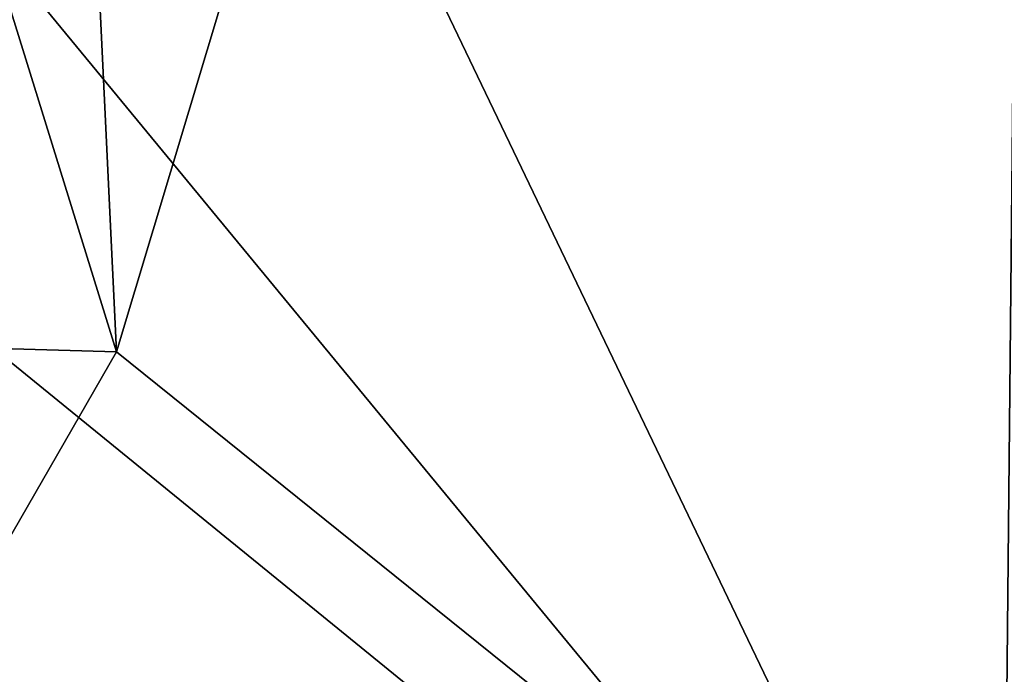
# Model space of a CAD drawing. Units: millimetres. Extents: x -142 to 33, y -189 to 10.
# Drawn here: x 5 to 10, y -44 to -41 of the extents above; entities that cross this region are included whole.
import ezdxf

# ---------------------------------------------------------------- set-up
doc = ezdxf.new("R2010")
doc.units = ezdxf.units.MM
doc.header["$LTSCALE"] = 52.148148
doc.layers.add('116', color=7, linetype='CONTINUOUS')
doc.layers.add('4', color=7, linetype='CONTINUOUS')

msp = doc.modelspace()

# ---------------------------------------------------------------- linework, layer by layer
at = {"layer": '116', "color": 7, "linetype": 'Continuous'}
for points in [[(5.1036, -38.9405, -19.7388), (5.2796, -42.623, -19.6592), (4.333, -39.5744, -20.2295), (5.1036, -38.9405, -19.7388)], [(4.333, -39.5744, -20.2295), (5.2796, -42.623, -19.6592), (4.3426, -42.5959, -20.1938), (4.333, -39.5744, -20.2295)], [(5.2796, -42.623, -19.6592), (3.5298, -45.6621, -20.0205), (4.3426, -42.5959, -20.1938), (5.2796, -42.623, -19.6592)]]:
    msp.add_3dface(points, dxfattribs=at)
at = {"layer": '4', "color": 7, "linetype": 'Continuous'}
for points in [[(10.2459, -26.1, 17.7553), (0, -26.1, 20.5), (10.0409, -47.0154, 17.6629), (10.2459, -26.1, 17.7553)], [(10.0409, -47.0154, 17.6629), (0, -26.1, 20.5), (3.9201, -39.5925, 20.0014), (10.0409, -47.0154, 17.6629)], [(5.1036, -38.9405, -19.7388), (10.2459, -26.1, -17.7553), (5.2796, -42.623, -19.6592), (5.1036, -38.9405, -19.7388)], [(5.2796, -42.623, -19.6592), (10.2459, -26.1, -17.7553), (10.7406, -47.0154, -17.2464), (5.2796, -42.623, -19.6592)], [(17.4582, -47.0154, 10.3929), (10.2459, -26.1, 17.7553), (10.0409, -47.0154, 17.6629), (17.4582, -47.0154, 10.3929)], [(4.0657, -42.1538, 19.9499), (10.0409, -47.0154, 17.6629), (3.9201, -39.5925, 20.0014), (4.0657, -42.1538, 19.9499)], [(2.5623, -44.4278, 20.1782), (10.0409, -47.0154, 17.6629), (4.0657, -42.1538, 19.9499), (2.5623, -44.4278, 20.1782)], [(3.5298, -45.6621, -20.0205), (5.2796, -42.623, -19.6592), (10.7406, -47.0154, -17.2464), (3.5298, -45.6621, -20.0205)]]:
    msp.add_3dface(points, dxfattribs=at)

doc.saveas('drawing.dxf')
